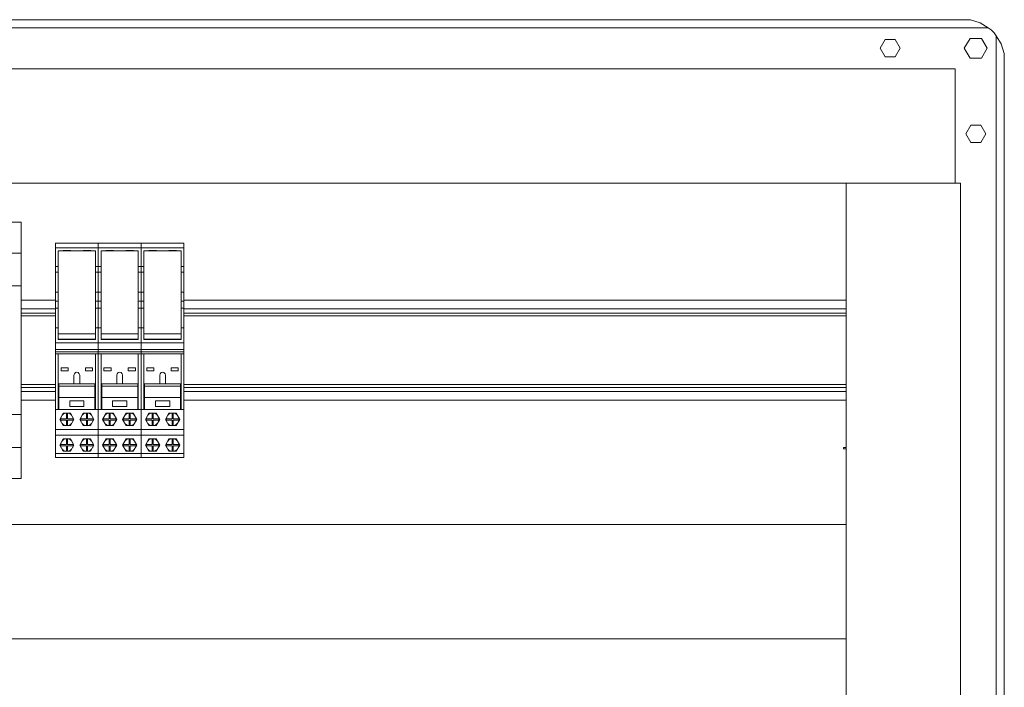
# Model space of a CAD drawing. Units: millimetres. Extents: x 0 to 6720, y 0 to 297.
# Drawn here: x 5604 to 5673, y 189 to 236 of the extents above; entities that cross this region are included whole.
import ezdxf

# ---------------------------------------------------------------- set-up
doc = ezdxf.new("R2010")
doc.units = ezdxf.units.MM
doc.layers.add('1 Основная', color=30, linetype='Continuous', lineweight=50)

msp = doc.modelspace()

# ---------------------------------------------------------------- linework, layer by layer
at = {"layer": '1 Основная', "linetype": 'Continuous', "lineweight": 0, "ltscale": 4}
for p, q in [((5565.355, 236.06), (5670.64, 236.06)), ((5565.355, 236.06), (5670.636, 236.06)), ((5670.64, 236.06), (5671.308, 235.838)), ((5671.308, 235.838), (5671.862, 235.5)), ((5671.862, 235.5), (5672.086, 235.342)), ((5672.086, 235.342), (5672.28, 235.148)), ((5672.28, 235.148), (5672.438, 234.924)), ((5664.648, 234.666), (5665.348, 234.666)), ((5670.598, 234.753), (5671.398, 234.753)), ((5664.648, 233.454), (5665.348, 233.454)), ((5670.598, 233.367), (5671.398, 233.367)), ((5670.648, 228.666), (5671.348, 228.666)), ((5670.648, 227.454), (5671.348, 227.454)), ((5606.558, 220.418), (5609.558, 220.418)), ((5606.558, 220.418), (5606.558, 216.978)), ((5606.558, 220.078), (5609.558, 220.078)), ((5606.558, 216.978), (5606.558, 220.078)), ((5608.458, 220.418), (5609.558, 220.418)), ((5609.558, 220.418), (5612.558, 220.418)), ((5609.558, 216.978), (5609.558, 220.418)), ((5609.558, 220.078), (5612.558, 220.078)), ((5611.458, 220.418), (5612.558, 220.418)), ((5612.558, 220.418), (5615.558, 220.418)), ((5612.558, 216.978), (5612.558, 220.418)), ((5612.558, 220.078), (5615.558, 220.078)), ((5614.458, 220.418), (5615.558, 220.418)), ((5615.558, 216.978), (5615.558, 220.418)), ((5580.158, 219.718), (5604.158, 219.718)), ((5604.158, 203.948), (5604.158, 219.718)), ((5607.089, 219.878), (5607.108, 219.911)), ((5607.108, 219.911), (5607.608, 219.911)), ((5607.166, 219.878), (5607.272, 219.911)), ((5607.172, 219.878), (5607.274, 219.911)), ((5607.323, 219.878), (5607.323, 219.911)), ((5607.393, 219.878), (5607.393, 219.911)), ((5607.441, 219.911), (5607.543, 219.878)), ((5607.443, 219.911), (5607.549, 219.878)), ((5607.608, 219.911), (5607.627, 219.878)), ((5608.489, 219.878), (5608.508, 219.911)), ((5608.508, 219.911), (5609.008, 219.911)), ((5608.566, 219.878), (5608.672, 219.911)), ((5608.572, 219.878), (5608.674, 219.911)), ((5608.723, 219.878), (5608.723, 219.911)), ((5608.793, 219.878), (5608.793, 219.911)), ((5608.841, 219.911), (5608.943, 219.878)), ((5608.843, 219.911), (5608.949, 219.878)), ((5609.008, 219.911), (5609.027, 219.878)), ((5610.089, 219.878), (5610.108, 219.911)), ((5610.108, 219.911), (5610.608, 219.911)), ((5610.166, 219.878), (5610.272, 219.911)), ((5610.172, 219.878), (5610.274, 219.911)), ((5610.323, 219.878), (5610.323, 219.911)), ((5610.393, 219.878), (5610.393, 219.911)), ((5610.441, 219.911), (5610.543, 219.878)), ((5610.443, 219.911), (5610.549, 219.878)), ((5610.608, 219.911), (5610.627, 219.878)), ((5611.489, 219.878), (5611.508, 219.911)), ((5611.508, 219.911), (5612.008, 219.911)), ((5611.566, 219.878), (5611.672, 219.911)), ((5611.572, 219.878), (5611.674, 219.911)), ((5611.723, 219.878), (5611.723, 219.911)), ((5611.793, 219.878), (5611.793, 219.911)), ((5611.841, 219.911), (5611.943, 219.878)), ((5611.843, 219.911), (5611.949, 219.878)), ((5612.008, 219.911), (5612.027, 219.878)), ((5613.089, 219.878), (5613.108, 219.911)), ((5613.108, 219.911), (5613.608, 219.911)), ((5613.166, 219.878), (5613.272, 219.911)), ((5613.172, 219.878), (5613.274, 219.911)), ((5613.323, 219.878), (5613.323, 219.911)), ((5613.393, 219.878), (5613.393, 219.911)), ((5613.441, 219.911), (5613.543, 219.878)), ((5613.443, 219.911), (5613.549, 219.878)), ((5613.608, 219.911), (5613.627, 219.878)), ((5614.489, 219.878), (5614.508, 219.911)), ((5614.508, 219.911), (5615.008, 219.911)), ((5614.566, 219.878), (5614.672, 219.911)), ((5614.572, 219.878), (5614.674, 219.911)), ((5614.723, 219.878), (5614.723, 219.911)), ((5614.793, 219.878), (5614.793, 219.911)), ((5614.841, 219.911), (5614.943, 219.878)), ((5614.843, 219.911), (5614.949, 219.878)), ((5615.008, 219.911), (5615.027, 219.878)), ((5606.558, 218.778), (5606.758, 218.778)), ((5609.358, 218.778), (5609.558, 218.778)), ((5609.558, 218.778), (5609.758, 218.778)), ((5612.358, 218.778), (5612.558, 218.778)), ((5612.558, 218.778), (5612.758, 218.778)), ((5615.358, 218.778), (5615.558, 218.778)), ((5606.558, 218.378), (5606.758, 218.378)), ((5609.358, 218.378), (5609.558, 218.378)), ((5609.558, 218.378), (5609.758, 218.378)), ((5612.358, 218.378), (5612.558, 218.378)), ((5612.558, 218.378), (5612.758, 218.378)), ((5615.358, 218.378), (5615.558, 218.378)), ((5579.558, 217.418), (5604.158, 217.418)), ((5604.154, 216.988), (5604.154, 217.418)), ((5615.358, 217.5), (5615.358, 217.392)), ((5604.154, 217.016), (5604.158, 217.016)), ((5604.154, 216.988), (5604.158, 216.988)), ((5606.558, 216.978), (5606.758, 216.978)), ((5606.558, 212.66), (5606.558, 216.978)), ((5606.758, 216.978), (5606.758, 215.816)), ((5609.358, 216.978), (5609.358, 215.794)), ((5609.358, 216.978), (5609.558, 216.978)), ((5609.358, 216.479), (5609.358, 216.672)), ((5609.558, 212.66), (5609.558, 216.978)), ((5609.558, 216.978), (5609.758, 216.978)), ((5609.558, 212.66), (5609.558, 216.978)), ((5609.758, 216.978), (5609.758, 215.816)), ((5612.358, 216.978), (5612.358, 215.794)), ((5612.358, 216.978), (5612.558, 216.978)), ((5612.358, 216.479), (5612.358, 216.672)), ((5612.558, 212.66), (5612.558, 216.978)), ((5612.558, 216.978), (5612.758, 216.978)), ((5612.558, 212.66), (5612.558, 216.978)), ((5612.758, 216.978), (5612.758, 215.816)), ((5615.358, 216.978), (5615.558, 216.978)), ((5615.358, 216.479), (5615.358, 216.672)), ((5615.558, 216.351), (5615.558, 216.978)), ((5604.158, 216.418), (5606.558, 216.418)), ((5604.158, 215.818), (5606.558, 215.818)), ((5606.558, 216.351), (5606.758, 216.351)), ((5606.558, 215.859), (5606.758, 215.859)), ((5606.758, 216.351), (5606.758, 215.859)), ((5609.358, 216.351), (5609.558, 216.351)), ((5609.358, 216.128), (5609.358, 216.198)), ((5609.358, 215.859), (5609.558, 215.859)), ((5609.358, 215.841), (5609.358, 215.755)), ((5609.358, 215.81), (5609.358, 215.654)), ((5609.558, 216.351), (5609.758, 216.351)), ((5609.558, 215.859), (5609.758, 215.859)), ((5609.758, 216.351), (5609.758, 215.859)), ((5612.358, 216.351), (5612.558, 216.351)), ((5612.358, 216.128), (5612.358, 216.198)), ((5612.358, 215.859), (5612.558, 215.859)), ((5612.358, 215.841), (5612.358, 215.755)), ((5612.358, 215.81), (5612.358, 215.654)), ((5612.558, 216.351), (5612.758, 216.351)), ((5612.558, 215.859), (5612.758, 215.859)), ((5612.758, 216.351), (5612.758, 215.859)), ((5615.358, 216.351), (5615.558, 216.351)), ((5615.358, 216.284), (5615.358, 216.128)), ((5615.358, 215.859), (5615.558, 215.859)), ((5615.558, 216.418), (5661.923, 216.418)), ((5615.558, 212.66), (5615.558, 216.351)), ((5615.558, 213.127), (5615.558, 215.859)), ((5615.558, 215.818), (5661.923, 215.818)), ((5661.923, 216.418), (5661.923, 209.418)), ((5604.158, 215.518), (5606.558, 215.518)), ((5604.158, 215.318), (5606.558, 215.318)), ((5606.558, 214.491), (5606.558, 215.551)), ((5606.758, 214.491), (5606.758, 215.386)), ((5609.358, 215.34), (5609.358, 215.38)), ((5609.758, 214.491), (5609.758, 215.386)), ((5612.358, 215.34), (5612.358, 215.38)), ((5612.758, 214.491), (5612.758, 215.386)), ((5615.358, 215.654), (5615.358, 215.723)), ((5615.358, 215.34), (5615.358, 215.38)), ((5615.558, 215.518), (5661.923, 215.518)), ((5615.558, 215.318), (5661.923, 215.318)), ((5606.558, 214.491), (5606.758, 214.491)), ((5609.558, 214.491), (5609.758, 214.491)), ((5612.558, 214.491), (5612.758, 214.491)), ((5609.358, 213.666), (5609.358, 214.078)), ((5612.358, 213.666), (5612.358, 214.078)), ((5615.358, 213.666), (5615.358, 214.078)), ((5606.558, 213.434), (5609.558, 213.434)), ((5606.558, 213.127), (5606.558, 213.413)), ((5606.558, 213.27), (5606.558, 212.746)), ((5606.558, 213.127), (5606.558, 212.777)), ((5606.758, 213.698), (5609.358, 213.698)), ((5609.558, 213.434), (5612.558, 213.434)), ((5609.558, 213.413), (5609.558, 213.127)), ((5609.558, 213.127), (5609.558, 213.413)), ((5609.758, 213.698), (5612.358, 213.698)), ((5612.558, 213.434), (5615.558, 213.434)), ((5612.558, 213.413), (5612.558, 213.127)), ((5612.558, 213.127), (5612.558, 213.413)), ((5612.758, 213.698), (5615.358, 213.698)), ((5615.558, 212.777), (5615.558, 213.27)), ((5606.558, 212.978), (5609.558, 212.978)), ((5606.558, 212.815), (5609.558, 212.815)), ((5606.558, 212.66), (5606.558, 205.418)), ((5606.758, 212.66), (5606.758, 208.778)), ((5609.358, 212.66), (5609.358, 208.778)), ((5609.358, 212.66), (5609.558, 212.66)), ((5609.558, 212.978), (5612.558, 212.978)), ((5609.558, 212.815), (5612.558, 212.815)), ((5609.558, 212.746), (5609.558, 212.777)), ((5609.558, 212.746), (5609.558, 212.777)), ((5609.558, 212.66), (5609.558, 205.418)), ((5609.758, 212.66), (5609.758, 208.778)), ((5612.358, 212.66), (5612.358, 208.778)), ((5612.358, 212.66), (5612.558, 212.66)), ((5612.558, 212.978), (5615.558, 212.978)), ((5612.558, 212.815), (5615.558, 212.815)), ((5612.558, 212.746), (5612.558, 212.777)), ((5612.558, 212.746), (5612.558, 212.777)), ((5612.558, 212.66), (5612.558, 205.418)), ((5612.758, 212.66), (5612.758, 208.778)), ((5615.358, 212.66), (5615.358, 208.778)), ((5615.358, 212.66), (5615.558, 212.66)), ((5615.558, 212.746), (5615.558, 212.777)), ((5615.558, 212.66), (5615.558, 205.418)), ((5606.958, 211.678), (5607.458, 211.678)), ((5607.458, 211.478), (5607.458, 211.678)), ((5608.658, 211.678), (5609.158, 211.678)), ((5609.158, 211.478), (5609.158, 211.678)), ((5609.958, 211.678), (5610.458, 211.678)), ((5610.458, 211.478), (5610.458, 211.678)), ((5611.658, 211.678), (5612.158, 211.678)), ((5612.158, 211.478), (5612.158, 211.678)), ((5612.958, 211.678), (5613.458, 211.678)), ((5613.458, 211.478), (5613.458, 211.678)), ((5614.658, 211.678), (5615.158, 211.678)), ((5615.158, 211.478), (5615.158, 211.678)), ((5608.258, 211.178), (5608.258, 210.578)), ((5611.258, 211.178), (5611.258, 210.578)), ((5604.158, 210.518), (5606.558, 210.518)), ((5604.158, 210.318), (5606.558, 210.318)), ((5606.798, 210.578), (5609.318, 210.578)), ((5606.798, 210.578), (5606.798, 208.778)), ((5606.798, 210.411), (5609.318, 210.411)), ((5609.798, 210.578), (5612.318, 210.578)), ((5609.798, 210.578), (5609.798, 208.778)), ((5609.798, 210.411), (5612.318, 210.411)), ((5612.798, 210.578), (5615.318, 210.578)), ((5612.798, 210.578), (5612.798, 208.778)), ((5612.798, 210.411), (5615.318, 210.411)), ((5615.318, 208.778), (5615.318, 210.578)), ((5615.558, 210.518), (5661.923, 210.518)), ((5615.558, 210.318), (5661.923, 210.318)), ((5604.158, 210.018), (5606.558, 210.018)), ((5606.798, 209.612), (5609.318, 209.612)), ((5609.798, 209.612), (5612.318, 209.612)), ((5612.798, 209.612), (5615.318, 209.612)), ((5615.558, 210.018), (5661.923, 210.018)), ((5604.158, 209.418), (5606.558, 209.418)), ((5607.558, 209.378), (5608.558, 209.378)), ((5608.558, 208.978), (5608.558, 209.378)), ((5610.558, 209.378), (5611.558, 209.378)), ((5611.558, 208.978), (5611.558, 209.378)), ((5613.558, 209.378), (5614.558, 209.378)), ((5614.558, 208.978), (5614.558, 209.378)), ((5615.558, 209.418), (5661.923, 209.418)), ((5579.558, 208.418), (5604.158, 208.418)), ((5604.154, 208.418), (5604.158, 208.848)), ((5604.154, 208.818), (5604.158, 208.818)), ((5604.158, 208.418), (5604.158, 206.118)), ((5606.558, 208.778), (5606.798, 208.778)), ((5606.558, 208.778), (5606.558, 205.418)), ((5607.021, 208.361), (5607.125, 208.463)), ((5607.108, 208.511), (5607.608, 208.511)), ((5607.125, 208.463), (5607.274, 208.511)), ((5607.131, 208.465), (5607.133, 208.468)), ((5607.133, 208.468), (5607.272, 208.511)), ((5607.323, 208.12), (5607.323, 208.511)), ((5607.444, 208.511), (5607.594, 208.461)), ((5607.446, 208.511), (5607.583, 208.468)), ((5607.583, 208.468), (5607.585, 208.464)), ((5607.594, 208.461), (5607.694, 208.361)), ((5607.767, 208.235), (5607.806, 208.12)), ((5608.421, 208.361), (5608.525, 208.463)), ((5608.508, 208.511), (5609.008, 208.511)), ((5608.525, 208.463), (5608.674, 208.511)), ((5608.531, 208.465), (5608.533, 208.468)), ((5608.533, 208.468), (5608.672, 208.511)), ((5608.723, 208.12), (5608.723, 208.511)), ((5608.844, 208.511), (5608.994, 208.461)), ((5608.846, 208.511), (5608.983, 208.468)), ((5608.983, 208.468), (5608.985, 208.464)), ((5608.994, 208.461), (5609.094, 208.361)), ((5609.167, 208.235), (5609.206, 208.12)), ((5609.318, 208.778), (5609.558, 208.778)), ((5609.558, 208.778), (5609.798, 208.778)), ((5610.021, 208.361), (5610.125, 208.463)), ((5610.108, 208.511), (5610.608, 208.511)), ((5610.125, 208.463), (5610.274, 208.511)), ((5610.131, 208.465), (5610.133, 208.468)), ((5610.133, 208.468), (5610.272, 208.511)), ((5610.323, 208.12), (5610.323, 208.511)), ((5610.444, 208.511), (5610.594, 208.461)), ((5610.446, 208.511), (5610.583, 208.468)), ((5610.583, 208.468), (5610.585, 208.464)), ((5610.594, 208.461), (5610.694, 208.361)), ((5610.767, 208.235), (5610.806, 208.12)), ((5611.421, 208.361), (5611.525, 208.463)), ((5611.508, 208.511), (5612.008, 208.511)), ((5611.525, 208.463), (5611.674, 208.511)), ((5611.531, 208.465), (5611.533, 208.468)), ((5611.533, 208.468), (5611.672, 208.511)), ((5611.723, 208.12), (5611.723, 208.511)), ((5611.844, 208.511), (5611.994, 208.461)), ((5611.846, 208.511), (5611.983, 208.468)), ((5611.983, 208.468), (5611.985, 208.464)), ((5611.994, 208.461), (5612.094, 208.361)), ((5612.167, 208.235), (5612.206, 208.12)), ((5612.318, 208.778), (5612.558, 208.778)), ((5612.558, 208.778), (5612.798, 208.778)), ((5613.021, 208.361), (5613.125, 208.463)), ((5613.108, 208.511), (5613.608, 208.511)), ((5613.125, 208.463), (5613.274, 208.511)), ((5613.131, 208.465), (5613.133, 208.468)), ((5613.133, 208.468), (5613.272, 208.511)), ((5613.323, 208.12), (5613.323, 208.511)), ((5613.444, 208.511), (5613.594, 208.461)), ((5613.446, 208.511), (5613.583, 208.468)), ((5613.583, 208.468), (5613.585, 208.464)), ((5613.594, 208.461), (5613.694, 208.361)), ((5613.767, 208.235), (5613.806, 208.12)), ((5614.421, 208.361), (5614.525, 208.463)), ((5614.508, 208.511), (5615.008, 208.511)), ((5614.525, 208.463), (5614.674, 208.511)), ((5614.531, 208.465), (5614.533, 208.468)), ((5614.533, 208.468), (5614.672, 208.511)), ((5614.723, 208.12), (5614.723, 208.511)), ((5614.844, 208.511), (5614.994, 208.461)), ((5614.846, 208.511), (5614.983, 208.468)), ((5614.983, 208.468), (5614.985, 208.464)), ((5614.994, 208.461), (5615.094, 208.361)), ((5615.167, 208.235), (5615.206, 208.12)), ((5615.318, 208.778), (5615.558, 208.778)), ((5606.908, 208.106), (5606.91, 208.12)), ((5606.908, 208.092), (5606.908, 208.106)), ((5606.908, 208.092), (5606.908, 208.061)), ((5606.908, 208.061), (5606.909, 208.044)), ((5606.909, 208.044), (5606.911, 208.027)), ((5607.022, 207.793), (5607.127, 207.692)), ((5607.108, 207.645), (5607.608, 207.645)), ((5607.127, 207.692), (5607.273, 207.645)), ((5607.131, 207.69), (5607.133, 207.688)), ((5607.133, 207.688), (5607.272, 207.645)), ((5607.323, 207.645), (5607.323, 208.027)), ((5607.398, 208.027), (5607.805, 208.027)), ((5607.398, 207.645), (5607.398, 208.027)), ((5607.444, 207.645), (5607.591, 207.693)), ((5607.446, 207.645), (5607.583, 207.688)), ((5607.583, 207.688), (5607.584, 207.691)), ((5607.591, 207.693), (5607.693, 207.793)), ((5607.767, 207.921), (5607.805, 208.027)), ((5607.805, 208.027), (5607.806, 208.044)), ((5607.806, 208.12), (5607.807, 208.106)), ((5607.806, 208.044), (5607.807, 208.061)), ((5607.807, 208.106), (5607.807, 208.092)), ((5607.807, 208.092), (5607.808, 208.078)), ((5607.807, 208.061), (5607.808, 208.078)), ((5608.308, 208.106), (5608.31, 208.12)), ((5608.308, 208.092), (5608.308, 208.106)), ((5608.308, 208.092), (5608.308, 208.061)), ((5608.308, 208.061), (5608.309, 208.044)), ((5608.309, 208.044), (5608.311, 208.027)), ((5608.422, 207.793), (5608.527, 207.692)), ((5608.508, 207.645), (5609.008, 207.645)), ((5608.527, 207.692), (5608.673, 207.645)), ((5608.531, 207.69), (5608.533, 207.688)), ((5608.533, 207.688), (5608.672, 207.645)), ((5608.723, 207.645), (5608.723, 208.027)), ((5608.798, 208.027), (5609.205, 208.027)), ((5608.798, 207.645), (5608.798, 208.027)), ((5608.844, 207.645), (5608.991, 207.693)), ((5608.846, 207.645), (5608.983, 207.688)), ((5608.983, 207.688), (5608.984, 207.691)), ((5608.991, 207.693), (5609.093, 207.793)), ((5609.167, 207.921), (5609.205, 208.027)), ((5609.205, 208.027), (5609.206, 208.044)), ((5609.206, 208.12), (5609.207, 208.106)), ((5609.206, 208.044), (5609.207, 208.061)), ((5609.207, 208.106), (5609.207, 208.092)), ((5609.207, 208.092), (5609.208, 208.078)), ((5609.207, 208.061), (5609.208, 208.078)), ((5609.908, 208.106), (5609.91, 208.12)), ((5609.908, 208.092), (5609.908, 208.106)), ((5609.908, 208.092), (5609.908, 208.061)), ((5609.908, 208.061), (5609.909, 208.044)), ((5609.909, 208.044), (5609.911, 208.027)), ((5610.022, 207.793), (5610.127, 207.692)), ((5610.108, 207.645), (5610.608, 207.645)), ((5610.127, 207.692), (5610.273, 207.645)), ((5610.131, 207.69), (5610.133, 207.688)), ((5610.133, 207.688), (5610.272, 207.645)), ((5610.323, 207.645), (5610.323, 208.027)), ((5610.398, 208.027), (5610.805, 208.027)), ((5610.398, 207.645), (5610.398, 208.027)), ((5610.444, 207.645), (5610.591, 207.693)), ((5610.446, 207.645), (5610.583, 207.688)), ((5610.583, 207.688), (5610.584, 207.691)), ((5610.591, 207.693), (5610.693, 207.793)), ((5610.767, 207.921), (5610.805, 208.027)), ((5610.805, 208.027), (5610.806, 208.044)), ((5610.806, 208.12), (5610.807, 208.106)), ((5610.806, 208.044), (5610.807, 208.061)), ((5610.807, 208.106), (5610.807, 208.092)), ((5610.807, 208.092), (5610.808, 208.078)), ((5610.807, 208.061), (5610.808, 208.078)), ((5611.308, 208.106), (5611.31, 208.12)), ((5611.308, 208.092), (5611.308, 208.106)), ((5611.308, 208.092), (5611.308, 208.061)), ((5611.308, 208.061), (5611.309, 208.044)), ((5611.309, 208.044), (5611.311, 208.027)), ((5611.422, 207.793), (5611.527, 207.692)), ((5611.508, 207.645), (5612.008, 207.645)), ((5611.527, 207.692), (5611.673, 207.645)), ((5611.531, 207.69), (5611.533, 207.688)), ((5611.533, 207.688), (5611.672, 207.645)), ((5611.723, 207.645), (5611.723, 208.027)), ((5611.798, 208.027), (5612.205, 208.027)), ((5611.798, 207.645), (5611.798, 208.027)), ((5611.844, 207.645), (5611.991, 207.693)), ((5611.846, 207.645), (5611.983, 207.688)), ((5611.983, 207.688), (5611.984, 207.691)), ((5611.991, 207.693), (5612.093, 207.793)), ((5612.167, 207.921), (5612.205, 208.027)), ((5612.205, 208.027), (5612.206, 208.044)), ((5612.206, 208.12), (5612.207, 208.106)), ((5612.206, 208.044), (5612.207, 208.061)), ((5612.207, 208.106), (5612.207, 208.092)), ((5612.207, 208.092), (5612.208, 208.078)), ((5612.207, 208.061), (5612.208, 208.078)), ((5612.908, 208.106), (5612.91, 208.12)), ((5612.908, 208.092), (5612.908, 208.106)), ((5612.908, 208.092), (5612.908, 208.061)), ((5612.908, 208.061), (5612.909, 208.044)), ((5612.909, 208.044), (5612.911, 208.027)), ((5613.022, 207.793), (5613.127, 207.692)), ((5613.108, 207.645), (5613.608, 207.645)), ((5613.127, 207.692), (5613.273, 207.645)), ((5613.131, 207.69), (5613.133, 207.688)), ((5613.133, 207.688), (5613.272, 207.645)), ((5613.323, 207.645), (5613.323, 208.027)), ((5613.398, 208.027), (5613.805, 208.027)), ((5613.398, 207.645), (5613.398, 208.027)), ((5613.444, 207.645), (5613.591, 207.693)), ((5613.446, 207.645), (5613.583, 207.688)), ((5613.583, 207.688), (5613.584, 207.691)), ((5613.591, 207.693), (5613.693, 207.793)), ((5613.767, 207.921), (5613.805, 208.027)), ((5613.805, 208.027), (5613.806, 208.044)), ((5613.806, 208.12), (5613.807, 208.106)), ((5613.806, 208.044), (5613.807, 208.061)), ((5613.807, 208.106), (5613.807, 208.092)), ((5613.807, 208.092), (5613.808, 208.078)), ((5613.807, 208.061), (5613.808, 208.078)), ((5614.308, 208.106), (5614.31, 208.12)), ((5614.308, 208.092), (5614.308, 208.106)), ((5614.308, 208.092), (5614.308, 208.061)), ((5614.308, 208.061), (5614.309, 208.044)), ((5614.309, 208.044), (5614.311, 208.027)), ((5614.422, 207.793), (5614.527, 207.692)), ((5614.508, 207.645), (5615.008, 207.645)), ((5614.527, 207.692), (5614.673, 207.645)), ((5614.531, 207.69), (5614.533, 207.688)), ((5614.533, 207.688), (5614.672, 207.645)), ((5614.723, 207.645), (5614.723, 208.027)), ((5614.798, 208.027), (5615.205, 208.027)), ((5614.798, 207.645), (5614.798, 208.027)), ((5614.844, 207.645), (5614.991, 207.693)), ((5614.846, 207.645), (5614.983, 207.688)), ((5614.983, 207.688), (5614.984, 207.691)), ((5614.991, 207.693), (5615.093, 207.793)), ((5615.167, 207.921), (5615.205, 208.027)), ((5615.205, 208.027), (5615.206, 208.044)), ((5615.206, 208.12), (5615.207, 208.106)), ((5615.206, 208.044), (5615.207, 208.061)), ((5615.207, 208.106), (5615.207, 208.092)), ((5615.207, 208.092), (5615.208, 208.078)), ((5615.207, 208.061), (5615.208, 208.078)), ((5606.558, 207.378), (5609.558, 207.378)), ((5606.558, 206.978), (5609.558, 206.978)), ((5606.958, 206.978), (5607.658, 206.978)), ((5609.558, 207.378), (5609.558, 206.978)), ((5609.558, 207.378), (5612.558, 207.378)), ((5609.558, 206.978), (5612.558, 206.978)), ((5609.958, 206.978), (5610.658, 206.978)), ((5612.558, 207.378), (5612.558, 206.978)), ((5612.558, 207.378), (5615.558, 207.378)), ((5612.558, 206.978), (5615.558, 206.978)), ((5612.958, 206.978), (5613.658, 206.978)), ((5606.908, 206.304), (5606.909, 206.317)), ((5606.908, 206.291), (5606.908, 206.304)), ((5606.908, 206.291), (5606.908, 206.263)), ((5606.908, 206.263), (5606.909, 206.248)), ((5606.909, 206.248), (5606.91, 206.234)), ((5607.021, 206.56), (5607.124, 206.663)), ((5607.108, 206.711), (5607.608, 206.711)), ((5607.124, 206.663), (5607.274, 206.711)), ((5607.131, 206.665), (5607.133, 206.668)), ((5607.133, 206.668), (5607.272, 206.711)), ((5607.323, 206.317), (5607.323, 206.711)), ((5607.323, 205.845), (5607.323, 206.234)), ((5607.393, 206.234), (5607.805, 206.234)), ((5607.393, 205.845), (5607.393, 206.234)), ((5607.441, 206.711), (5607.592, 206.662)), ((5607.443, 206.711), (5607.583, 206.668)), ((5607.583, 206.668), (5607.585, 206.665)), ((5607.592, 206.662), (5607.695, 206.56)), ((5607.766, 206.436), (5607.806, 206.317)), ((5607.766, 206.12), (5607.805, 206.234)), ((5607.805, 206.234), (5607.807, 206.248)), ((5607.806, 206.317), (5607.807, 206.304)), ((5607.807, 206.304), (5607.807, 206.291)), ((5607.807, 206.291), (5607.808, 206.278)), ((5607.807, 206.263), (5607.808, 206.278)), ((5607.807, 206.248), (5607.807, 206.263)), ((5608.308, 206.304), (5608.309, 206.317)), ((5608.308, 206.291), (5608.308, 206.304)), ((5608.308, 206.291), (5608.308, 206.263)), ((5608.308, 206.263), (5608.309, 206.248)), ((5608.309, 206.248), (5608.31, 206.234)), ((5608.421, 206.56), (5608.524, 206.663)), ((5608.508, 206.711), (5609.008, 206.711)), ((5608.524, 206.663), (5608.674, 206.711)), ((5608.531, 206.665), (5608.533, 206.668)), ((5608.533, 206.668), (5608.672, 206.711)), ((5608.723, 206.317), (5608.723, 206.711)), ((5608.723, 205.845), (5608.723, 206.234)), ((5608.793, 206.234), (5609.205, 206.234)), ((5608.793, 205.845), (5608.793, 206.234)), ((5608.841, 206.711), (5608.992, 206.662)), ((5608.843, 206.711), (5608.983, 206.668)), ((5608.983, 206.668), (5608.985, 206.665)), ((5608.992, 206.662), (5609.095, 206.56)), ((5609.166, 206.436), (5609.206, 206.317)), ((5609.166, 206.12), (5609.205, 206.234)), ((5609.205, 206.234), (5609.207, 206.248)), ((5609.206, 206.317), (5609.207, 206.304)), ((5609.207, 206.304), (5609.207, 206.291)), ((5609.207, 206.291), (5609.208, 206.278)), ((5609.207, 206.263), (5609.208, 206.278)), ((5609.207, 206.248), (5609.207, 206.263)), ((5609.908, 206.304), (5609.909, 206.317)), ((5609.908, 206.291), (5609.908, 206.304)), ((5609.908, 206.291), (5609.908, 206.263)), ((5609.908, 206.263), (5609.909, 206.248)), ((5609.909, 206.248), (5609.91, 206.234)), ((5610.021, 206.56), (5610.124, 206.663)), ((5610.108, 206.711), (5610.608, 206.711)), ((5610.124, 206.663), (5610.274, 206.711)), ((5610.131, 206.665), (5610.133, 206.668)), ((5610.133, 206.668), (5610.272, 206.711)), ((5610.323, 206.317), (5610.323, 206.711)), ((5610.323, 205.845), (5610.323, 206.234)), ((5610.393, 206.234), (5610.805, 206.234)), ((5610.393, 205.845), (5610.393, 206.234)), ((5610.441, 206.711), (5610.592, 206.662)), ((5610.443, 206.711), (5610.583, 206.668)), ((5610.583, 206.668), (5610.585, 206.665)), ((5610.592, 206.662), (5610.695, 206.56)), ((5610.766, 206.436), (5610.806, 206.317)), ((5610.766, 206.12), (5610.805, 206.234)), ((5610.805, 206.234), (5610.807, 206.248)), ((5610.806, 206.317), (5610.807, 206.304)), ((5610.807, 206.304), (5610.807, 206.291)), ((5610.807, 206.291), (5610.808, 206.278)), ((5610.807, 206.263), (5610.808, 206.278)), ((5610.807, 206.248), (5610.807, 206.263)), ((5611.308, 206.304), (5611.309, 206.317)), ((5611.308, 206.291), (5611.308, 206.304)), ((5611.308, 206.291), (5611.308, 206.263)), ((5611.308, 206.263), (5611.309, 206.248)), ((5611.309, 206.248), (5611.31, 206.234)), ((5611.421, 206.56), (5611.524, 206.663)), ((5611.508, 206.711), (5612.008, 206.711)), ((5611.524, 206.663), (5611.674, 206.711)), ((5611.531, 206.665), (5611.533, 206.668)), ((5611.533, 206.668), (5611.672, 206.711)), ((5611.723, 206.317), (5611.723, 206.711)), ((5611.723, 205.845), (5611.723, 206.234)), ((5611.793, 206.234), (5612.205, 206.234)), ((5611.793, 205.845), (5611.793, 206.234)), ((5611.841, 206.711), (5611.992, 206.662)), ((5611.843, 206.711), (5611.983, 206.668)), ((5611.983, 206.668), (5611.985, 206.665)), ((5611.992, 206.662), (5612.095, 206.56)), ((5612.166, 206.436), (5612.206, 206.317)), ((5612.166, 206.12), (5612.205, 206.234)), ((5612.205, 206.234), (5612.207, 206.248)), ((5612.206, 206.317), (5612.207, 206.304)), ((5612.207, 206.304), (5612.207, 206.291)), ((5612.207, 206.291), (5612.208, 206.278)), ((5612.207, 206.263), (5612.208, 206.278)), ((5612.207, 206.248), (5612.207, 206.263)), ((5612.908, 206.304), (5612.909, 206.317)), ((5612.908, 206.291), (5612.908, 206.304)), ((5612.908, 206.291), (5612.908, 206.263)), ((5612.908, 206.263), (5612.909, 206.248)), ((5612.909, 206.248), (5612.91, 206.234)), ((5613.021, 206.56), (5613.124, 206.663)), ((5613.108, 206.711), (5613.608, 206.711)), ((5613.124, 206.663), (5613.274, 206.711)), ((5613.131, 206.665), (5613.133, 206.668)), ((5613.133, 206.668), (5613.272, 206.711)), ((5613.323, 206.317), (5613.323, 206.711)), ((5613.323, 205.845), (5613.323, 206.234)), ((5613.393, 206.234), (5613.805, 206.234)), ((5613.393, 205.845), (5613.393, 206.234)), ((5613.441, 206.711), (5613.592, 206.662)), ((5613.443, 206.711), (5613.583, 206.668)), ((5613.583, 206.668), (5613.585, 206.665)), ((5613.592, 206.662), (5613.695, 206.56)), ((5613.766, 206.436), (5613.806, 206.317)), ((5613.766, 206.12), (5613.805, 206.234)), ((5613.805, 206.234), (5613.807, 206.248)), ((5613.806, 206.317), (5613.807, 206.304)), ((5613.807, 206.304), (5613.807, 206.291)), ((5613.807, 206.291), (5613.808, 206.278)), ((5613.807, 206.263), (5613.808, 206.278)), ((5613.807, 206.248), (5613.807, 206.263)), ((5614.308, 206.304), (5614.309, 206.317)), ((5614.308, 206.291), (5614.308, 206.304)), ((5614.308, 206.291), (5614.308, 206.263)), ((5614.308, 206.263), (5614.309, 206.248)), ((5614.309, 206.248), (5614.31, 206.234)), ((5614.421, 206.56), (5614.524, 206.663)), ((5614.508, 206.711), (5615.008, 206.711)), ((5614.524, 206.663), (5614.674, 206.711)), ((5614.531, 206.665), (5614.533, 206.668)), ((5614.533, 206.668), (5614.672, 206.711)), ((5614.723, 206.317), (5614.723, 206.711)), ((5614.723, 205.845), (5614.723, 206.234)), ((5614.793, 206.234), (5615.205, 206.234)), ((5614.793, 205.845), (5614.793, 206.234)), ((5614.841, 206.711), (5614.992, 206.662)), ((5614.843, 206.711), (5614.983, 206.668)), ((5614.983, 206.668), (5614.985, 206.665)), ((5614.992, 206.662), (5615.095, 206.56)), ((5615.166, 206.436), (5615.206, 206.317)), ((5615.166, 206.12), (5615.205, 206.234)), ((5615.205, 206.234), (5615.207, 206.248)), ((5615.206, 206.317), (5615.207, 206.304)), ((5615.207, 206.304), (5615.207, 206.291)), ((5615.207, 206.291), (5615.208, 206.278)), ((5615.207, 206.263), (5615.208, 206.278)), ((5615.207, 206.248), (5615.207, 206.263)), ((5579.558, 206.118), (5604.158, 206.118)), ((5606.558, 205.678), (5609.558, 205.678)), ((5607.021, 205.994), (5607.125, 205.893)), ((5607.108, 205.845), (5607.608, 205.845)), ((5607.125, 205.893), (5607.274, 205.845)), ((5607.131, 205.891), (5607.133, 205.888)), ((5607.133, 205.888), (5607.272, 205.845)), ((5607.441, 205.845), (5607.59, 205.893)), ((5607.443, 205.845), (5607.583, 205.888)), ((5607.583, 205.888), (5607.584, 205.891)), ((5607.59, 205.893), (5607.694, 205.994)), ((5608.421, 205.994), (5608.525, 205.893)), ((5608.508, 205.845), (5609.008, 205.845)), ((5608.525, 205.893), (5608.674, 205.845)), ((5608.531, 205.891), (5608.533, 205.888)), ((5608.533, 205.888), (5608.672, 205.845)), ((5608.841, 205.845), (5608.99, 205.893)), ((5608.843, 205.845), (5608.983, 205.888)), ((5608.983, 205.888), (5608.984, 205.891)), ((5608.99, 205.893), (5609.094, 205.994)), ((5609.558, 205.678), (5612.558, 205.678)), ((5610.021, 205.994), (5610.125, 205.893)), ((5610.108, 205.845), (5610.608, 205.845)), ((5610.125, 205.893), (5610.274, 205.845)), ((5610.131, 205.891), (5610.133, 205.888)), ((5610.133, 205.888), (5610.272, 205.845)), ((5610.441, 205.845), (5610.59, 205.893)), ((5610.443, 205.845), (5610.583, 205.888)), ((5610.583, 205.888), (5610.584, 205.891)), ((5610.59, 205.893), (5610.694, 205.994)), ((5611.421, 205.994), (5611.525, 205.893)), ((5611.508, 205.845), (5612.008, 205.845)), ((5611.525, 205.893), (5611.674, 205.845)), ((5611.531, 205.891), (5611.533, 205.888)), ((5611.533, 205.888), (5611.672, 205.845)), ((5611.841, 205.845), (5611.99, 205.893)), ((5611.843, 205.845), (5611.983, 205.888)), ((5611.983, 205.888), (5611.984, 205.891)), ((5611.99, 205.893), (5612.094, 205.994)), ((5612.558, 205.678), (5615.558, 205.678)), ((5613.021, 205.994), (5613.125, 205.893)), ((5613.108, 205.845), (5613.608, 205.845)), ((5613.125, 205.893), (5613.274, 205.845)), ((5613.131, 205.891), (5613.133, 205.888)), ((5613.133, 205.888), (5613.272, 205.845)), ((5613.441, 205.845), (5613.59, 205.893)), ((5613.443, 205.845), (5613.583, 205.888)), ((5613.583, 205.888), (5613.584, 205.891)), ((5613.59, 205.893), (5613.694, 205.994)), ((5614.421, 205.994), (5614.525, 205.893)), ((5614.508, 205.845), (5615.008, 205.845)), ((5614.525, 205.893), (5614.674, 205.845)), ((5614.531, 205.891), (5614.533, 205.888)), ((5614.533, 205.888), (5614.672, 205.845)), ((5614.841, 205.845), (5614.99, 205.893)), ((5614.843, 205.845), (5614.983, 205.888)), ((5614.983, 205.888), (5614.984, 205.891)), ((5614.99, 205.893), (5615.094, 205.994)), ((5661.748, 206.11), (5661.923, 206.11)), ((5606.558, 205.418), (5609.558, 205.418)), ((5606.558, 205.418), (5606.958, 205.418)), ((5607.658, 205.418), (5609.558, 205.418)), ((5609.558, 205.418), (5612.558, 205.418)), ((5609.558, 205.418), (5609.958, 205.418)), ((5610.658, 205.418), (5612.558, 205.418)), ((5612.558, 205.418), (5615.558, 205.418)), ((5612.558, 205.418), (5612.958, 205.418)), ((5613.658, 205.418), (5615.558, 205.418)), ((5579.558, 203.948), (5604.158, 203.948)), ((5602.464, 203.948), (5604.158, 203.948))]:
    msp.add_line(p, q, dxfattribs=at)
for points in [[(5564.688, 235.838), (5564.133, 235.5), (5671.862, 235.5)], [(5664.648, 233.454), (5664.298, 234.06), (5664.648, 234.666)], [(5665.348, 234.666), (5665.698, 234.06), (5665.348, 233.454)], [(5670.598, 233.367), (5670.198, 234.06), (5670.598, 234.753)], [(5671.398, 234.753), (5671.798, 234.06), (5671.398, 233.367)], [(5672.776, 127.75), (5672.438, 127.196), (5672.438, 234.924), (5672.776, 234.37)], [(5672.998, 233.698), (5672.998, 128.417), (5672.998, 233.703), (5672.776, 234.37)], [(5669.558, 224.62), (5669.558, 232.62), (5565.558, 232.62), (5565.558, 224.62), (5669.558, 224.62)], [(5670.648, 227.454), (5670.298, 228.06), (5670.648, 228.666)], [(5671.348, 228.666), (5671.698, 228.06), (5671.348, 227.454)], [(5669.923, 136.62), (5661.923, 136.62), (5661.923, 224.62), (5669.923, 224.62), (5669.923, 136.62)], [(5579.558, 221.888), (5604.158, 221.888), (5604.158, 208.848), (5604.158, 208.418)], [(5609.558, 220.418), (5609.558, 220.078), (5609.558, 218.778), (5609.558, 218.378), (5609.558, 216.978)], [(5612.558, 220.418), (5612.558, 220.078), (5612.558, 218.778), (5612.558, 218.378), (5612.558, 216.978)], [(5609.358, 214.078), (5606.758, 214.078), (5606.758, 219.878), (5609.358, 219.878), (5609.358, 214.078)], [(5612.358, 214.078), (5609.758, 214.078), (5609.758, 219.878), (5612.358, 219.878), (5612.358, 214.078)], [(5615.358, 214.078), (5612.758, 214.078), (5612.758, 219.878), (5615.358, 219.878), (5615.358, 214.078)], [(5609.358, 214.774), (5609.358, 214.491), (5609.558, 214.491)], [(5612.358, 214.774), (5612.358, 214.491), (5612.558, 214.491)], [(5615.358, 214.774), (5615.358, 214.491), (5615.558, 214.491)], [(5606.758, 214.078), (5606.758, 213.666), (5609.358, 213.666)], [(5609.758, 214.078), (5609.758, 213.666), (5612.358, 213.666)], [(5612.758, 214.078), (5612.758, 213.666), (5615.358, 213.666)], [(5606.758, 212.66), (5606.558, 212.66), (5609.558, 212.66)], [(5609.558, 212.66), (5609.558, 208.778), (5609.558, 207.378)], [(5609.758, 212.66), (5609.558, 212.66), (5612.558, 212.66)], [(5612.558, 212.66), (5612.558, 208.778), (5612.558, 207.378)], [(5612.758, 212.66), (5612.558, 212.66), (5615.558, 212.66)], [(5606.958, 211.678), (5606.958, 211.478), (5607.458, 211.478)], [(5608.658, 211.678), (5608.658, 211.478), (5609.158, 211.478)], [(5609.958, 211.678), (5609.958, 211.478), (5610.458, 211.478)], [(5611.658, 211.678), (5611.658, 211.478), (5612.158, 211.478)], [(5612.958, 211.678), (5612.958, 211.478), (5613.458, 211.478)], [(5614.658, 211.678), (5614.658, 211.478), (5615.158, 211.478)], [(5607.858, 210.578), (5607.858, 211.178), (5607.884, 211.278), (5607.958, 211.351), (5608.058, 211.378), (5608.158, 211.351), (5608.231, 211.278), (5608.258, 211.178)], [(5610.858, 210.578), (5610.858, 211.178), (5610.884, 211.278), (5610.958, 211.351), (5611.058, 211.378), (5611.158, 211.351), (5611.231, 211.278), (5611.258, 211.178)], [(5614.258, 210.578), (5614.258, 211.178), (5614.231, 211.278), (5614.158, 211.351), (5614.058, 211.378), (5613.958, 211.351), (5613.884, 211.278), (5613.858, 211.178), (5613.858, 210.578)], [(5606.798, 210.411), (5606.798, 208.778), (5609.318, 208.778)], [(5609.318, 210.411), (5609.318, 208.778), (5609.318, 210.578)], [(5609.798, 210.411), (5609.798, 208.778), (5612.318, 208.778)], [(5612.318, 210.411), (5612.318, 208.778), (5612.318, 210.578)], [(5612.798, 210.411), (5612.798, 208.778), (5615.318, 208.778)], [(5607.558, 209.378), (5607.558, 208.978), (5608.558, 208.978)], [(5610.558, 209.378), (5610.558, 208.978), (5611.558, 208.978)], [(5613.558, 209.378), (5613.558, 208.978), (5614.558, 208.978)], [(5607.108, 207.645), (5606.858, 208.078), (5607.108, 208.511)], [(5606.949, 208.236), (5606.91, 208.12), (5607.323, 208.12)], [(5607.398, 208.511), (5607.398, 208.12), (5607.806, 208.12)], [(5607.608, 208.511), (5607.858, 208.078), (5607.608, 207.645)], [(5608.508, 207.645), (5608.258, 208.078), (5608.508, 208.511)], [(5608.349, 208.236), (5608.31, 208.12), (5608.723, 208.12)], [(5608.798, 208.511), (5608.798, 208.12), (5609.206, 208.12)], [(5609.008, 208.511), (5609.258, 208.078), (5609.008, 207.645)], [(5610.108, 207.645), (5609.858, 208.078), (5610.108, 208.511)], [(5609.949, 208.236), (5609.91, 208.12), (5610.323, 208.12)], [(5610.398, 208.511), (5610.398, 208.12), (5610.806, 208.12)], [(5610.608, 208.511), (5610.858, 208.078), (5610.608, 207.645)], [(5611.508, 207.645), (5611.258, 208.078), (5611.508, 208.511)], [(5611.349, 208.236), (5611.31, 208.12), (5611.723, 208.12)], [(5611.798, 208.511), (5611.798, 208.12), (5612.206, 208.12)], [(5612.008, 208.511), (5612.258, 208.078), (5612.008, 207.645)], [(5613.108, 207.645), (5612.858, 208.078), (5613.108, 208.511)], [(5612.949, 208.236), (5612.91, 208.12), (5613.323, 208.12)], [(5613.398, 208.511), (5613.398, 208.12), (5613.806, 208.12)], [(5613.608, 208.511), (5613.858, 208.078), (5613.608, 207.645)], [(5614.508, 207.645), (5614.258, 208.078), (5614.508, 208.511)], [(5614.349, 208.236), (5614.31, 208.12), (5614.723, 208.12)], [(5614.798, 208.511), (5614.798, 208.12), (5615.206, 208.12)], [(5615.008, 208.511), (5615.258, 208.078), (5615.008, 207.645)], [(5606.949, 207.92), (5606.911, 208.027), (5607.323, 208.027)], [(5608.349, 207.92), (5608.311, 208.027), (5608.723, 208.027)], [(5609.949, 207.92), (5609.911, 208.027), (5610.323, 208.027)], [(5611.349, 207.92), (5611.311, 208.027), (5611.723, 208.027)], [(5612.949, 207.92), (5612.911, 208.027), (5613.323, 208.027)], [(5614.349, 207.92), (5614.311, 208.027), (5614.723, 208.027)], [(5609.558, 206.978), (5609.558, 205.678), (5609.558, 205.418)], [(5612.558, 206.978), (5612.558, 205.678), (5612.558, 205.418)], [(5607.108, 205.845), (5606.858, 206.278), (5607.108, 206.711)], [(5606.949, 206.436), (5606.909, 206.317), (5607.323, 206.317)], [(5606.949, 206.12), (5606.91, 206.234), (5607.323, 206.234)], [(5607.393, 206.711), (5607.393, 206.317), (5607.806, 206.317)], [(5607.608, 206.711), (5607.858, 206.278), (5607.608, 205.845)], [(5608.508, 205.845), (5608.258, 206.278), (5608.508, 206.711)], [(5608.349, 206.436), (5608.309, 206.317), (5608.723, 206.317)], [(5608.349, 206.12), (5608.31, 206.234), (5608.723, 206.234)], [(5608.793, 206.711), (5608.793, 206.317), (5609.206, 206.317)], [(5609.008, 206.711), (5609.258, 206.278), (5609.008, 205.845)], [(5610.108, 205.845), (5609.858, 206.278), (5610.108, 206.711)], [(5609.949, 206.436), (5609.909, 206.317), (5610.323, 206.317)], [(5609.949, 206.12), (5609.91, 206.234), (5610.323, 206.234)], [(5610.393, 206.711), (5610.393, 206.317), (5610.806, 206.317)], [(5610.608, 206.711), (5610.858, 206.278), (5610.608, 205.845)], [(5611.508, 205.845), (5611.258, 206.278), (5611.508, 206.711)], [(5611.349, 206.436), (5611.309, 206.317), (5611.723, 206.317)], [(5611.349, 206.12), (5611.31, 206.234), (5611.723, 206.234)], [(5611.793, 206.711), (5611.793, 206.317), (5612.206, 206.317)], [(5612.008, 206.711), (5612.258, 206.278), (5612.008, 205.845)], [(5613.108, 205.845), (5612.858, 206.278), (5613.108, 206.711)], [(5612.949, 206.436), (5612.909, 206.317), (5613.323, 206.317)], [(5612.949, 206.12), (5612.91, 206.234), (5613.323, 206.234)], [(5613.393, 206.711), (5613.393, 206.317), (5613.806, 206.317)], [(5613.608, 206.711), (5613.858, 206.278), (5613.608, 205.845)], [(5614.508, 205.845), (5614.258, 206.278), (5614.508, 206.711)], [(5614.349, 206.436), (5614.309, 206.317), (5614.723, 206.317)], [(5614.349, 206.12), (5614.31, 206.234), (5614.723, 206.234)], [(5614.793, 206.711), (5614.793, 206.317), (5615.206, 206.317)], [(5615.008, 206.711), (5615.258, 206.278), (5615.008, 205.845)], [(5661.748, 206.11), (5661.748, 206.01), (5661.923, 206.01)], [(5661.923, 192.719), (5573.558, 192.719), (5573.558, 200.719), (5661.923, 200.719), (5661.923, 192.719)]]:
    msp.add_lwpolyline(points, dxfattribs=at)

doc.saveas('drawing.dxf')
